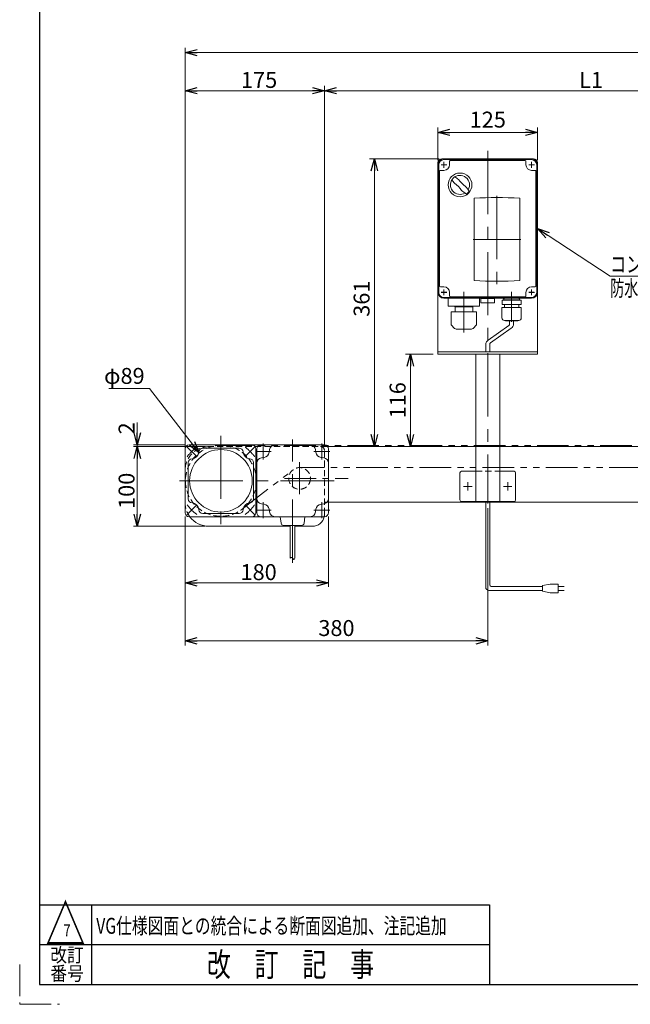
# Model space of a CAD drawing. Units: millimetres. Extents: x -1432 to 1432, y -965 to 965.
# Drawn here: x -1432 to -666, y -965 to 270 of the extents above; entities that cross this region are included whole.
import ezdxf
from ezdxf.enums import TextEntityAlignment as Align

# ---------------------------------------------------------------- set-up
doc = ezdxf.new("R2010")
doc.units = ezdxf.units.MM
doc.header["$LTSCALE"] = 1.25
for name, pattern in [('CENTER', [50.8, 31.75, -6.35, 6.35, -6.35]), ('CENTERX2', [101.6, 63.5, -12.7, 12.7, -12.7]), ('DASHED2', [9.525, 6.35, -3.175]), ('PHANTOM', [63.5, 31.75, -6.35, 6.35, -6.35, 6.35, -6.35])]:
    doc.linetypes.add(name, pattern=pattern)
for name, color, linetype in [('14', 7, 'Continuous'), ('3', 7, 'Continuous'), ('ZUWAKU', 7, 'Continuous')]:
    doc.layers.add(name, color=color, linetype=linetype)
doc.styles.add('dcStyle0', font='ＭＳ Ｐゴシック', dxfattribs={"width": 0.75})
doc.styles.add('dcStyle1', font='txt.shx', dxfattribs={"width": 1.2, "bigfont": 'bigfont'})
doc.dimstyles.new('dc_Diam06', dxfattribs={"dimtxt": 20, "dimasz": 15.00001, "dimexe": 5, "dimexo": 5, "dimgap": 6, "dimtad": 2, "dimtih": 1, "dimtoh": 1, "dimdsep": 46, "dimtxsty": 'dcStyle0', "dimblk1": 'OPEN30', "dimblk2": 'OPEN30', "dimsah": 1, "dimcen": 0.09, "dimclrd": 2, "dimclre": 2, "dimclrt": 2, "dimadec": 0, "dimazin": 2, "dimtfac": 1, "dimtdec": 4, "dimtofl": 0, "dimtmove": 0, "dimatfit": 3, "dimfxl": 1, "dimarcsym": 0})
doc.dimstyles.new('dc_Rotated', dxfattribs={"dimtxt": 20, "dimasz": 15.00001, "dimexe": 6, "dimexo": 5, "dimgap": 3.5, "dimtad": 3, "dimdsep": 46, "dimtxsty": 'dcStyle0', "dimblk1": 'OPEN30', "dimblk2": 'OPEN30', "dimsah": 1, "dimcen": 0.09, "dimclrd": 2, "dimclre": 2, "dimclrt": 2, "dimadec": 0, "dimazin": 2, "dimtfac": 1, "dimtdec": 4, "dimtmove": 0, "dimatfit": 3, "dimfxl": 1, "dimarcsym": 0})

# ---------------------------------------------------------------- blocks, each defined once
blk = doc.blocks.new('_OPEN30')
at = {"color": 0, "linetype": 'ByBlock', "lineweight": -2}
for p, q in [((-1, 0.267949), (0, 0)), ((0, 0), (-1, -0.267949)), ((0, 0), (-1, 0))]:
    blk.add_line(p, q, dxfattribs=at)
blk = doc.blocks.new('*D1')
at = {"color": 2, "linetype": 'Continuous', "lineweight": 13}
for p, q in [((-1224.8, -290.1), (-1224.8, 235.2)), ((75.2, -272.6), (75.2, 235.2)), ((-1224.8, 229.2), (75.2, 229.2))]:
    blk.add_line(p, q, dxfattribs=at)
at = {"color": 2, "xscale": 15.00001403807643, "yscale": 14.99994684111822}
for p, rotation in [((-1224.8, 229.2), 180), ((75.2, 229.2), 360)]:
    blk.add_blockref('_OPEN30', p, dxfattribs=dict(at, rotation=rotation))
at = {"color": 2, "insert": (-614.3, 232.7), "char_height": 20, "width": 100, "attachment_point": 8, "style": 'dcStyle0'}
blk.add_mtext('\\T1.00;機\u3000長', dxfattribs=at)
blk = doc.blocks.new('*D2')
at = {"color": 2, "linetype": 'Continuous', "lineweight": 13}
for p, q in [((-1224.8, -353.1), (-1224.8, -441.2)), ((-1044.8, -353.1), (-1044.8, -441.2)), ((-1224.8, -436.2), (-1044.8, -436.2))]:
    blk.add_line(p, q, dxfattribs=at)
at = {"color": 2, "xscale": 15.00001403807643, "yscale": 14.99994684111822}
for p, rotation in [((-1224.8, -436.2), 180), ((-1044.8, -436.2), 360)]:
    blk.add_blockref('_OPEN30', p, dxfattribs=dict(at, rotation=rotation))
at = {"color": 2, "insert": (-1132.5, -432.7), "char_height": 20, "width": 62.5, "attachment_point": 8, "style": 'dcStyle0'}
blk.add_mtext('\\T1.00;180', dxfattribs=at)
blk = doc.blocks.new('*D3')
at = {"color": 2, "linetype": 'Continuous', "lineweight": 13}
for p, q in [((-1224.8, -290.1), (-1224.8, 187.4)), ((-1049.8, -264.1), (-1049.8, 187.4)), ((-1224.8, 181.4), (-1049.8, 181.4))]:
    blk.add_line(p, q, dxfattribs=at)
at = {"color": 2, "xscale": 15.00001403807643, "yscale": 14.99994684111822}
for p, rotation in [((-1224.8, 181.4), 180), ((-1049.8, 181.4), 360)]:
    blk.add_blockref('_OPEN30', p, dxfattribs=dict(at, rotation=rotation))
at = {"color": 2, "insert": (-1131.9, 184.9), "char_height": 20, "width": 62.5, "attachment_point": 8, "style": 'dcStyle0'}
blk.add_mtext('\\T1.00;175', dxfattribs=at)
blk = doc.blocks.new('*D9')
at = {"color": 2, "linetype": 'Continuous', "lineweight": 13}
for p, q in [((-1199.8, -265.1), (-1289.8, -265.1)), ((-1284.8, -365.1), (-1284.8, -265.1)), ((-1199.8, -365.1), (-1289.8, -365.1))]:
    blk.add_line(p, q, dxfattribs=at)
at = {"color": 2, "xscale": 15.00001403807643, "yscale": 14.99994684111822}
for p, rotation in [((-1284.8, -265.1), 90), ((-1284.8, -365.1), 270)]:
    blk.add_blockref('_OPEN30', p, dxfattribs=dict(at, rotation=rotation))
at = {"color": 2, "insert": (-1288.3, -320.7), "char_height": 20, "width": 62.5, "attachment_point": 8, "rotation": 90, "style": 'dcStyle0'}
blk.add_mtext('\\T1.00;100', dxfattribs=at)
blk = doc.blocks.new('*D10')
at = {"color": 2, "linetype": 'Continuous', "lineweight": 13}
for p, q in [((-1284.8, -234.9), (-1284.8, -263.1)), ((-1224.8, -263.1), (-1289.8, -263.1)), ((-1199.8, -265.1), (-1289.8, -265.1)), ((-1284.8, -265.1), (-1284.8, -263.1)), ((-1284.8, -290.1), (-1284.8, -265.1))]:
    blk.add_line(p, q, dxfattribs=at)
at = {"color": 2, "xscale": 15.00001403807643, "yscale": 14.99994684111822}
for p, rotation in [((-1284.8, -263.1), 270), ((-1284.8, -265.1), 90)]:
    blk.add_blockref('_OPEN30', p, dxfattribs=dict(at, rotation=rotation))
at = {"color": 2, "insert": (-1288.3, -249.9), "char_height": 20, "width": 37.5, "attachment_point": 7, "rotation": 90, "style": 'dcStyle0'}
blk.add_mtext('\\T1.00;2', dxfattribs=at)
blk = doc.blocks.new('*D11')
at = {"color": 2, "linetype": 'Continuous', "lineweight": 13}
for p, q in [((-1049.8, -264.1), (-1049.8, 187.4)), ((-374.8, -259.1), (-374.8, 187.4)), ((-1049.8, 181.4), (-374.8, 181.4))]:
    blk.add_line(p, q, dxfattribs=at)
at = {"color": 2, "xscale": 15.00001403807643, "yscale": 14.99994684111822}
for p, rotation in [((-1049.8, 181.4), 180), ((-374.8, 181.4), 360)]:
    blk.add_blockref('_OPEN30', p, dxfattribs=dict(at, rotation=rotation))
at = {"color": 2, "insert": (-715.1, 184.9), "char_height": 20, "width": 50, "attachment_point": 8, "style": 'dcStyle0'}
blk.add_mtext('\\T1.00;L1', dxfattribs=at)
blk = doc.blocks.new('*D14')
at = {"color": 2, "linetype": 'Continuous', "lineweight": 13}
for p, q in [((-907.3, 94.4), (-907.3, 135.1)), ((-907.3, 129.1), (-782.3, 129.1)), ((-782.3, 94.4), (-782.3, 135.1))]:
    blk.add_line(p, q, dxfattribs=at)
at = {"color": 2, "xscale": 15.00001403807643, "yscale": 14.99994684111822}
for p, rotation in [((-907.3, 129.1), 180), ((-782.3, 129.1), 360)]:
    blk.add_blockref('_OPEN30', p, dxfattribs=dict(at, rotation=rotation))
at = {"color": 2, "insert": (-844.8, 135.1), "char_height": 20, "width": 62.5, "attachment_point": 8, "style": 'dcStyle0'}
blk.add_mtext('\\T1.00;125', dxfattribs=at)
blk = doc.blocks.new('*D18')
at = {"color": 2, "linetype": 'Continuous', "lineweight": 13}
for p, q in [((-844.8, -342.6), (-844.8, -514.9)), ((-1224.8, -354.1), (-1224.8, -514.9)), ((-1224.8, -508.9), (-844.8, -508.9))]:
    blk.add_line(p, q, dxfattribs=at)
at = {"color": 2, "xscale": 15.00001403807643, "yscale": 14.99994684111822}
for p, rotation in [((-1224.8, -508.9), 180), ((-844.8, -508.9), 360)]:
    blk.add_blockref('_OPEN30', p, dxfattribs=dict(at, rotation=rotation))
at = {"color": 2, "insert": (-1034.8, -502.9), "char_height": 20, "width": 62.5, "attachment_point": 8, "style": 'dcStyle0'}
blk.add_mtext('\\T1.00;380', dxfattribs=at)
blk = doc.blocks.new('*D19')
at = {"color": 2, "linetype": 'Continuous', "lineweight": 13}
for p, q in [((-1320.6, -192.5), (-1269.6, -192.5)), ((-1269.6, -192.5), (-1207.1, -273))]:
    blk.add_line(p, q, dxfattribs=at)
at = {"color": 2, "xscale": 15.00001403807643, "yscale": 14.99994684111822, "rotation": 307.8136328348692}
blk.add_blockref('_OPEN30', (-1207.1, -273), dxfattribs=at)
at = {"color": 2, "insert": (-1275.6, -186.5), "char_height": 20, "width": 75, "attachment_point": 9, "style": 'dcStyle0'}
blk.add_mtext('\\T1.00;φ89', dxfattribs=at)
blk = doc.blocks.new('*D28')
at = {"color": 2, "linetype": 'Continuous', "lineweight": 13}
for p, q in [((-905.8, 95.9), (-993.2, 95.9)), ((-987.2, -265.1), (-987.2, 95.9))]:
    blk.add_line(p, q, dxfattribs=at)
at = {"color": 2, "xscale": 15.00001403807643, "yscale": 14.99994684111822}
for p, rotation in [((-987.2, 95.9), 90), ((-987.2, -265.1), 270)]:
    blk.add_blockref('_OPEN30', p, dxfattribs=dict(at, rotation=rotation))
at = {"color": 2, "insert": (-993.2, -79.6), "char_height": 20, "width": 62.5, "attachment_point": 8, "rotation": 90, "style": 'dcStyle0'}
blk.add_mtext('\\T1.00;361', dxfattribs=at)
blk = doc.blocks.new('*D30')
at = {"color": 2, "linetype": 'Continuous', "lineweight": 13}
for p, q in [((-913.3, -149.1), (-948, -149.1)), ((-942, -265.1), (-942, -149.1))]:
    blk.add_line(p, q, dxfattribs=at)
at = {"color": 2, "xscale": 15.00001403807643, "yscale": 14.99994684111822}
for p, rotation in [((-942, -149.1), 90), ((-942, -265.1), 270)]:
    blk.add_blockref('_OPEN30', p, dxfattribs=dict(at, rotation=rotation))
at = {"color": 2, "insert": (-948, -207.1), "char_height": 20, "width": 62.5, "attachment_point": 8, "rotation": 90, "style": 'dcStyle0'}
blk.add_mtext('\\T1.00;116', dxfattribs=at)
blk = doc.blocks.new('DC_GROUP_W_FB2HHS_S_020_7_33')
at = {"color": 2, "linetype": 'Continuous', "lineweight": 13}
for p, q in [((-782.3, 8.4), (-691.1, -51.4)), ((-691.1, -51.4), (-351.1, -51.4))]:
    blk.add_line(p, q, dxfattribs=at)
at = {"color": 2, "xscale": 15.00001403807643, "yscale": 14.99994684111822, "rotation": 146.757250442265}
blk.add_blockref('_OPEN30', (-782.3, 8.4), dxfattribs=at)
at = {"color": 2, "style": 'dcStyle0'}
for s, width, p, p2 in [('コントロールユニット、インバータ用', 0.808331, (-691.1, -46.4), (-351.1, -46.4)), ('防水BOX', 0.610075, (-691.1, -76.4), (-621.1, -76.4))]:
    blk.add_text(s, height=20, dxfattribs=dict(at, width=width)).set_placement(p, p2, align=Align.FIT)
blk = doc.blocks.new('DC_GROUP_W_FB2HHS_S_020_7_1')
at = {"layer": '3', "color": 3, "linetype": 'CENTERX2', "lineweight": 13}
for p, q in [((-844.8, 105.9), (-844.8, -336.6)), ((-875.1, -315.1), (-864.6, -315.1)), ((-869.8, -320.4), (-869.8, -309.9)), ((-825.1, -315.1), (-814.6, -315.1)), ((-819.8, -320.4), (-819.8, -309.9))]:
    blk.add_line(p, q, dxfattribs=at)
at = {"layer": '3', "color": 7, "linetype": 'Continuous', "lineweight": 13}
for p, q in [((-907.3, 90.9), (-907.3, -149.1)), ((-902.3, 95.9), (-787.3, 95.9)), ((-782.3, 90.9), (-782.3, -149.1)), ((-782.3, -146.1), (-907.3, -146.1)), ((-907.3, -149.1), (-782.3, -149.1)), ((-859.8, -334.1), (-859.8, -149.1)), ((-829.8, -334.1), (-829.8, -149.1)), ((-877.8, -296.1), (-859.8, -296.1)), ((-829.8, -296.1), (-811.8, -296.1)), ((-879.8, -332.1), (-879.8, -298.1)), ((-809.8, -298.1), (-809.8, -332.1)), ((-811.8, -334.1), (-877.8, -334.1))]:
    blk.add_line(p, q, dxfattribs=at)
at = {"layer": '3', "color": 91, "linetype": 'PHANTOM', "lineweight": 13}
for p, q in [((-903.4, 88.4), (-896.2, 88.4)), ((-899.8, 92), (-899.8, 84.9)), ((-793.4, 88.4), (-786.2, 88.4)), ((-789.8, 92), (-789.8, 84.8)), ((-903.4, -71.6), (-896.2, -71.6)), ((-899.8, -68), (-899.8, -75.2)), ((-793.4, -71.6), (-786.6, -71.6)), ((-789.8, -68), (-789.8, -74.5))]:
    blk.add_line(p, q, dxfattribs=at)
at = {"layer": '3', "color": 4, "linetype": 'DASHED2', "lineweight": 13}
blk.add_line((-859.8, -296.1), (-829.8, -296.1), dxfattribs=at)
at = {"layer": '3', "color": 7, "linetype": 'Continuous', "lineweight": 13}
for centre, radius, start, end in [((-902.3, 90.9), 5, 90, 180), ((-787.3, 90.9), 5, 0, 90), ((-877.8, -298.1), 2, 90, 180), ((-811.8, -298.1), 2, 0, 90), ((-877.8, -332.1), 2, 180, 270), ((-811.8, -332.1), 2, 270, 0)]:
    blk.add_arc(centre, radius, start, end, dxfattribs=at)

msp = doc.modelspace()

# ---------------------------------------------------------------- linework, layer by layer
at = {"color": 140, "linetype": 'Continuous', "lineweight": 13}
for p, q in [((-817.36233254, -107.31368089), (-817.36233254, -111.34021351)), ((-812.36233254, -107.31368089), (-812.36233254, -111.34021351)), ((-818.36233254, -113.07226432), (-844.34688556, -131.73251835)), ((-815.36233254, -116.53636593), (-841.34688556, -135.19661997)), ((-847.34688556, -136.92867078), (-847.34688556, -146.31368089)), ((-842.34688556, -136.92867078), (-842.34688556, -146.31368089)), ((-847.34688556, -441.68334854), (-847.34688556, -334.13196897)), ((-842.34688556, -438.68334854), (-842.34688556, -334.13196897)), ((-776.29543958, -440.68334854), (-840.34688556, -440.68334854)), ((-766.29543958, -437.68334854), (-776.29543958, -439.68334854)), ((-776.29543958, -439.68334854), (-776.29543958, -446.68334854)), ((-756.29543958, -437.68334854), (-766.29543958, -437.68334854)), ((-756.29543958, -448.68334854), (-756.29543958, -437.68334854)), ((-756.29543958, -440.68334854), (-748.79543958, -440.68334854)), ((-776.29543958, -445.68334854), (-843.34688556, -445.68334854)), ((-776.29543958, -446.68334854), (-766.29543958, -448.68334854)), ((-766.29543958, -448.68334854), (-756.29543958, -448.68334854)), ((-748.79543958, -445.68334854), (-756.29543958, -445.68334854))]:
    msp.add_line(p, q, dxfattribs=at)
at = {"color": 3, "linetype": 'CENTERX2', "lineweight": 13}
for p, q in [((-1179.84688556, -251.4970101), (-1179.84688556, -372.49305082)), ((-1089.84704556, -411.06196897), (-1089.84704556, -256.13196897)), ((-1222.62700583, -265.35200871), (-1210.60619055, -277.37282399)), ((-1149.08790058, -277.37282399), (-1137.0670853, -265.35200871)), ((-1136.61732556, -271.36196897), (-1116.61732556, -271.36196897)), ((-1126.61732556, -281.36196897), (-1126.61732556, -261.36196897)), ((-1043.07676556, -271.36196897), (-1063.07676556, -271.36196897)), ((-1053.07676556, -281.36196897), (-1053.07676556, -261.36196897)), ((-1081.08909062, -284.93614319), (-1081.08909062, -324.79301395)), ((-1231.84704556, -308.13196897), (-1037.84704556, -308.13196897)), ((-1222.62700583, -350.91192923), (-1210.60619055, -338.89111395)), ((-1149.08790058, -338.89111395), (-1137.0670853, -350.91192923)), ((-1136.61732556, -344.90196897), (-1116.61732556, -344.90196897)), ((-1126.61732556, -334.90196897), (-1126.61732556, -354.90196897)), ((-1043.07676556, -344.90196897), (-1063.07676556, -344.90196897)), ((-1053.07676556, -334.90196897), (-1053.07676556, -354.90196897))]:
    msp.add_line(p, q, dxfattribs=at)
at = {"color": 7, "linetype": 'Continuous', "lineweight": 13}
for p, q in [((-1224.84704556, -348.13196897), (-1224.84704556, -268.13196897)), ((-1049.84704556, -263.13196897), (-1219.84704556, -263.13196897)), ((-1157.05585734, -267.13196897), (-1202.63823379, -267.13196897)), ((-1135.84704556, -348.13196897), (-1135.84704556, -268.13196897)), ((-1134.84704556, -268.13196897), (-1134.84704556, -348.13196897)), ((-1118.72410413, -269.00896652), (-1119.18600724, -272.38043317)), ((-1060.969987, -269.00896652), (-1060.50808389, -272.38043317)), ((25.15311444, -265.13196897), (-1045.84704556, -265.13196897)), ((-1044.84704556, -348.13196897), (-1044.84704556, -268.13196897)), ((-1128.97003587, -279.25489964), (-1125.5985914, -278.79300577)), ((-1050.72405526, -279.25489964), (-1054.09549973, -278.79300577)), ((-1220.84704556, -285.34077874), (-1220.84704556, -330.9231592)), ((-1138.84704556, -330.9231592), (-1138.84704556, -285.34077874)), ((-1128.97003194, -337.00903884), (-1125.59859572, -337.47092958)), ((-1118.72410421, -347.25497088), (-1119.18600715, -343.88350337)), ((-1060.96998692, -347.25497088), (-1060.50808397, -343.88350337)), ((-1050.72405918, -337.00903884), (-1054.09549541, -337.47092958)), ((-1044.84704556, -335.13196897), (-379.84688556, -335.13196897)), ((-1049.84704556, -353.13196897), (-1219.84704556, -353.13196897)), ((-1157.05585734, -349.13196897), (-1202.63823379, -349.13196897)), ((-1105.34704556, -353.13196897), (-1104.22444526, -361.36433319)), ((-1074.34704556, -353.13196897), (-1075.46962484, -361.36432562)), ((-1092.84704556, -365.13196897), (-1194.84688556, -365.13196897)), ((-1101.05378899, -364.13196897), (-1078.64028214, -364.13196897)), ((-1092.84704556, -405.38228772), (-1092.84704556, -364.13196897)), ((-1086.84704556, -404.60200057), (-1086.84704556, -364.13196897)), ((-1064.84688556, -365.13196897), (-1086.84704556, -365.13196897))]:
    msp.add_line(p, q, dxfattribs=at)
at = {"color": 4, "linetype": 'DASHED2', "lineweight": 13}
for p, q in [((-1045.84704556, -265.13196897), (-1194.84688556, -265.13196897)), ((-1049.84688556, -350.13196897), (-1049.84688556, -270.13196897)), ((-1049.84688556, -335.13196897), (-1044.84704556, -335.13196897))]:
    msp.add_line(p, q, dxfattribs=at)
at = {"color": 140, "linetype": 'PHANTOM', "lineweight": 13}
for p, q in [((-1179.83254686, -263.63197128), (61.5574966, -264.03196968)), ((-1152.13803615, -342.84458764), (-1089.40460415, -294.37035967)), ((61.5566851, -291.2319685), (-1081.09266128, -291.53196944))]:
    msp.add_line(p, q, dxfattribs=at)
at = {"color": 3, "linetype": 'CENTER', "lineweight": 13}
msp.add_line((-1099.97586355, -305.13196897), (-1019.92869357, -305.13196897), dxfattribs=at)
at = {"color": 4, "linetype": 'DASHED2', "lineweight": 13}
for centre, radius in [((-1179.84688556, -308.13196897), 44.5), ((-1081.08909062, -305.13196897), 13.6)]:
    msp.add_circle(centre, radius, dxfattribs=at)
at = {"color": 7, "linetype": 'Continuous', "lineweight": 13}
msp.add_circle((-1179.84688556, -308.13196897), 39.25, dxfattribs=at)
at = {"color": 140, "linetype": 'Continuous', "lineweight": 13}
for centre, radius, start, end in [((-819.36233254, -111.34021351), 2, 300, 0), ((-818.36233254, -111.34021351), 6, 300, 0), ((-841.34688556, -136.92867078), 6, 120, 180), ((-840.34688556, -136.92867078), 2, 120, 180), ((-843.34688556, -441.68334854), 4, 180, 270), ((-840.34688556, -438.68334854), 2, 180, 270)]:
    msp.add_arc(centre, radius, start, end, dxfattribs=at)
at = {"color": 7, "linetype": 'Continuous', "lineweight": 13}
for centre, radius, start, end in [((-1219.84704556, -268.13196897), 5, 90, 180), ((-1202.63823379, -272.13196897), 5, 90, 176.8471366119), ((-1157.05585734, -272.13196897), 5, 3.1528633881, 90), ((-1140.84704556, -268.13196897), 5, 0, 90), ((-1129.84704556, -268.13196897), 5, 90, 180), ((-1111.98703753, -269.93196897), 6.8, 90, 172.1988386554), ((-1067.7070536, -269.93196897), 6.8, 7.8011613446, 90), ((-1049.84704556, -268.13196897), 5, 0, 90), ((-1215.84704556, -285.34077874), 5, 93.1528547127, 180), ((-1216.61704468, -271.36196774), 9.00000199, 273.1528547126, 356.8471366119), ((-1143.07704645, -271.36196774), 9.00000199, 183.1528633881, 266.8471452873), ((-1143.84704556, -285.34077874), 5, 0, 86.8471452874), ((-1128.04704556, -285.99196792), 6.8, 97.8010580533, 180), ((-1126.61659541, -271.36241577), 7.5, 277.8010580533, 352.1988386554), ((-1053.07749572, -271.36241577), 7.5, 187.8011613446, 262.1989419467), ((-1051.64704556, -285.99196792), 6.8, 0, 82.1989419467), ((-1215.84704556, -330.9231592), 5, 180, 266.8471452873), ((-1143.84704556, -330.9231592), 5, 273.1528547126, 0), ((-1128.04704556, -330.27197003), 6.8, 180, 262.1989753092), ((-1051.64704556, -330.27197003), 6.8, 277.8010246908, 0), ((-1216.61704468, -344.9019702), 9.00000199, 3.1528633881, 86.8471452874), ((-1202.63823379, -344.13196897), 5, 183.152863388, 270), ((-1157.05585734, -344.13196897), 5, 270, 356.847136612), ((-1143.07704645, -344.9019702), 9.00000199, 93.1528547127, 176.8471366119), ((-1126.61659541, -344.90152018), 7.5, 7.8011567738, 82.1989753092), ((-1053.07749572, -344.90152018), 7.5, 97.8010246908, 172.1988432262), ((-1219.84704556, -348.13196897), 5, 180, 270), ((-1194.84688556, -335.13196897), 30, 216.8698976459, 270), ((-1140.84704556, -348.13196897), 5, 270, 0), ((-1129.84704556, -348.13196897), 5, 180, 270), ((-1111.98703753, -346.33196897), 6.8, 187.8011567737, 270), ((-1067.7070536, -346.33196897), 6.8, 270, 352.1988432263), ((-1064.84688556, -350.13196897), 15, 270, 348.463040967), ((-1049.84704556, -348.13196897), 5, 270, 0), ((-1101.05378899, -360.93196897), 3.2, 187.7652014245, 270), ((-1078.64028214, -360.93196897), 3.2, 270, 352.2349352309)]:
    msp.add_arc(centre, radius, start, end, dxfattribs=at)
at = {"color": 4, "linetype": 'DASHED2', "lineweight": 13}
for centre, radius, start, end in [((-1194.84688556, -295.13196897), 30, 90, 180), ((-1054.84688556, -270.13196897), 5, 0, 90), ((-1194.84688556, -335.13196897), 30, 180, 216.8698976459), ((-1064.84688556, -350.13196897), 15, 348.463040967, 0)]:
    msp.add_arc(centre, radius, start, end, dxfattribs=at)
at = {"color": 3, "linetype": 'CENTERX2', "lineweight": 13}
for start, end in [(125.6238852948, 144.3761147052), (35.6238852948, 54.3761147052), (215.6238852948, 234.3761147051), (305.6238852949, 324.3761147052)]:
    msp.add_arc((-1179.84704556, -308.13196897), 52, start, end, dxfattribs=at)
at = {"color": 3, "linetype": 'Continuous', "lineweight": 13}
msp.add_open_spline([(-1092.84704556, -405.38228772), (-1090.12701381, -400.77208485), (-1088.57178411, -411.09687492), (-1086.84704556, -404.60200057)], degree=3, dxfattribs=at)
at = {"layer": '14', "color": 7, "linetype": 'Continuous', "lineweight": 13}
for p, q in [((-907.34688556, 88.36803103), (-907.34688556, -71.63196897)), ((-789.84688556, 95.86803103), (-899.84688556, 95.86803103)), ((-892.84688556, 92.86803103), (-892.84688556, 88.36803103)), ((-797.84688556, 93.86803103), (-891.84688556, 93.86803103)), ((-796.84688556, 88.36803103), (-796.84688556, 92.86803103)), ((-782.34688556, -71.63196897), (-782.34688556, 88.36803103)), ((-905.34688556, 80.36803103), (-905.34688556, -63.63196897)), ((-899.84688556, 81.36803103), (-904.34688556, 81.36803103)), ((-785.34688556, 81.36803103), (-789.84688556, 81.36803103)), ((-784.34688556, -63.63196897), (-784.34688556, 80.36803103)), ((-904.34688556, -64.63196897), (-899.84688556, -64.63196897)), ((-892.84688556, -71.63196897), (-892.84688556, -76.13196897)), ((-796.84688556, -76.13196897), (-796.84688556, -71.63196897)), ((-789.84688556, -64.63196897), (-785.34688556, -64.63196897)), ((-899.84688556, -79.13196897), (-789.84688556, -79.13196897)), ((-894.34688556, -88.63196897), (-894.34688556, -79.13196897)), ((-891.84688556, -77.13196897), (-797.84688556, -77.13196897)), ((-855.34688556, -88.63196897), (-855.34688556, -79.13196897)), ((-855.84688556, -89.13196897), (-893.84688556, -89.13196897)), ((-890.84688556, -112.44912634), (-890.84688556, -96.63196897)), ((-858.84688556, -96.13196897), (-890.34688556, -96.13196897)), ((-887.82182275, -96.13196897), (-887.82182275, -96.13300493)), ((-885.94688556, -89.63196897), (-863.74688556, -89.63196897)), ((-885.94687222, -96.13196897), (-885.94688556, -89.63196897)), ((-863.74688556, -96.13196897), (-863.74688556, -89.63196897)), ((-861.87194838, -96.13300493), (-861.87194838, -96.13196897)), ((-858.84688556, -112.44912626), (-858.84688556, -96.13196897)), ((-886.42556522, -116.95328932), (-890.78830692, -112.59054761)), ((-865.38952625, -117.83196897), (-884.30424488, -117.83196897)), ((-863.26820591, -116.95328932), (-858.90546421, -112.59054762))]:
    msp.add_line(p, q, dxfattribs=at)
at = {"layer": '14', "color": 3, "linetype": 'Continuous', "lineweight": 13}
for p, q in [((-906.34688556, -71.63196897), (-906.34688556, 88.36803103)), ((-789.84688556, 94.86803103), (-899.84688556, 94.86803103)), ((-783.34688556, 88.36803103), (-783.34688556, -71.63196897)), ((-899.84688556, -78.13196897), (-789.84688556, -78.13196897))]:
    msp.add_line(p, q, dxfattribs=at)
at = {"layer": '14', "color": 3, "linetype": 'CENTERX2', "lineweight": 13}
for p, q in [((-896.24688556, 88.36803103), (-903.44688556, 88.36803103)), ((-899.84688556, 91.96803103), (-899.84688556, 84.76803103)), ((-786.24688556, 88.36803103), (-793.44688556, 88.36803103)), ((-789.84688556, 91.96803103), (-789.84688556, 84.76803103)), ((-833.34508592, 49.52639538), (-833.34508592, -61.49759359)), ((-863.34688556, -5.13196897), (-803.34688556, -5.13196897)), ((-896.24688556, -71.63196897), (-903.44688556, -71.63196897)), ((-899.84688556, -68.03196897), (-899.84688556, -75.23196897)), ((-874.84688556, -70.81368089), (-874.84688556, -121.91518025)), ((-844.84688556, -88.24148962), (-844.84688556, -66.44148962)), ((-814.84688556, -70.81368089), (-814.84688556, -108.81368089)), ((-786.24688556, -71.63196897), (-793.44688556, -71.63196897)), ((-789.84688556, -68.03196897), (-789.84688556, -75.23196897))]:
    msp.add_line(p, q, dxfattribs=at)
at = {"layer": '14', "color": 7, "linetype": 'Continuous', "lineweight": 18}
for p, q in [((-862.02978732, 46.57138874), (-862.02978732, -56.91084276)), ((-804.66038424, -56.91084276), (-804.66038424, 46.57138874)), ((-836.34688556, -79.44148962), (-853.34688556, -79.44148962)), ((-853.34688556, -79.44148962), (-853.34688556, -84.44148962)), ((-852.34688556, -84.94148962), (-852.65697744, -84.85840075)), ((-852.34688556, -84.94148962), (-837.34688556, -84.94148962)), ((-837.34688556, -84.94148962), (-837.03679369, -84.85840075)), ((-836.34688556, -84.44148962), (-836.34688556, -79.44148962)), ((-802.94688556, -81.31368089), (-826.74688556, -81.31368089)), ((-826.74688556, -86.71368089), (-826.74688556, -81.31368089)), ((-824.89688556, -80.03196897), (-824.89688556, -80.13196897)), ((-823.99688556, -79.13196897), (-805.69688556, -79.13196897)), ((-823.99688556, -81.03196897), (-805.69688556, -81.03196897)), ((-823.51193795, -81.03196897), (-823.87157019, -81.31368089)), ((-806.18183318, -81.03196897), (-805.82220094, -81.31368089)), ((-804.79688556, -80.03196897), (-804.79688556, -80.13196897)), ((-802.94688556, -86.71368089), (-802.94688556, -81.31368089)), ((-802.74688556, -90.71368089), (-826.94688556, -90.71368089)), ((-826.94688556, -103.91368089), (-826.94688556, -90.71368089)), ((-802.94688556, -86.71368089), (-826.74688556, -86.71368089)), ((-823.84688556, -86.71368089), (-823.84688556, -90.71368089)), ((-805.84688556, -86.71368089), (-805.84688556, -90.71368089)), ((-802.74688556, -103.91368089), (-802.74688556, -90.71368089)), ((-805.74688556, -106.91368089), (-823.94688556, -106.91368089)), ((-822.74688556, -107.31368089), (-822.74688556, -106.91368089)), ((-806.94688556, -107.31368089), (-822.74688556, -107.31368089)), ((-806.94688556, -107.31368089), (-806.94688556, -106.91368089))]:
    msp.add_line(p, q, dxfattribs=at)
at = {"layer": '14', "color": 3, "linetype": 'Continuous', "lineweight": 18}
msp.add_circle((-879.61688556, 63.17803103), 14.9, dxfattribs=at)
at = {"layer": '14', "color": 7, "linetype": 'Continuous', "lineweight": 13}
for centre, radius, start, end in [((-899.84688556, 88.36803103), 7.5, 90, 180), ((-899.84688556, 88.36803103), 7, 270, 0), ((-891.84688556, 92.86803103), 1, 90, 180), ((-797.84688556, 92.86803103), 1, 0, 90), ((-789.84688556, 88.36803103), 7, 180, 270), ((-789.84688556, 88.36803103), 7.5, 0, 90), ((-904.34688556, 80.36803103), 1, 90, 180), ((-785.34688556, 80.36803103), 1, 0, 90), ((-899.84688556, -71.63196897), 7.5, 180, 270), ((-904.34688556, -63.63196897), 1, 180, 270), ((-899.84688556, -71.63196897), 7, 0, 90), ((-789.84688556, -71.63196897), 7, 90, 180), ((-789.84688556, -71.63196897), 7.5, 270, 0), ((-785.34688556, -63.63196897), 1, 270, 0), ((-891.84688556, -76.13196897), 1, 180, 270), ((-797.84688556, -76.13196897), 1, 270, 0), ((-893.84688556, -88.63196897), 0.5, 180, 270), ((-890.34688556, -96.63196897), 0.5, 90, 180), ((-886.44688556, -89.63196897), 0.5, 360, 90), ((-863.24688556, -89.63196897), 0.5, 90, 180), ((-855.84688556, -88.63196897), 0.5, 270, 360), ((-890.64688576, -112.44912634), 0.19999981, 179.9999772378, 225.000022808), ((-884.30424488, -114.83196897), 3, 225, 270), ((-865.38952625, -114.83196897), 3, 270, 315), ((-859.04688537, -112.44912634), 0.19999981, 314.9999775977, 0.0000231656)]:
    msp.add_arc(centre, radius, start, end, dxfattribs=at)
at = {"layer": '14', "color": 3, "linetype": 'Continuous', "lineweight": 13}
for centre, start, end in [((-899.84688556, 88.36803103), 90, 180), ((-789.84688556, 88.36803103), 0, 90), ((-899.84688556, -71.63196897), 180, 270), ((-789.84688556, -71.63196897), 270, 0)]:
    msp.add_arc(centre, 6.5, start, end, dxfattribs=at)
at = {"layer": '14', "color": 3, "linetype": 'Continuous', "lineweight": 18}
for centre, radius, start, end in [((-879.61688556, 63.17803103), 12, 328.7600000429, 301.2400000393), ((-829.24688556, 113.55003103), 75, 216.0590000282, 220.1780000287), ((-910.02288556, 32.77403103), 40, 35.9313000047, 54.0688000078), ((-929.98688556, 12.80803103), 75, 49.8222000065, 53.940500007), ((-849.21088556, 93.58403103), 40, 215.9310000289, 234.0690000306), ((-829.24688556, 113.55003103), 75, 229.82200003, 235.5850000308), ((-929.98688556, 12.80803103), 75, 34.4151000045, 40.1778000052), ((-879.61688556, 63.17803103), 14, 304.7580000398, 325.2420000425)]:
    msp.add_arc(centre, radius, start, end, dxfattribs=at)
at = {"layer": '14', "color": 7, "linetype": 'Continuous', "lineweight": 18}
for centre, radius, start, end in [((-833.34508592, -495.16972735), 542.5, 86.9690708053, 93.0309292182), ((-833.34508592, 484.83027265), 542.5, 266.9690708288, 273.0309292418), ((-852.12538533, -83.19942904), 1.74206122, 225.4781669116, 252.2327379728), ((-837.5683858, -83.19942904), 1.74206122, 287.7672620977, 314.5218331579), ((-823.99688556, -80.03196897), 0.9, 90.0000000118, 180.0000000235), ((-823.99688556, -80.13196897), 0.9, 180.0000000235, 270.0000000353), ((-805.69688556, -80.03196897), 0.9, 0, 90.0000000118), ((-805.69688556, -80.13196897), 0.9, 270.0000000353, 0), ((-823.94688556, -103.91368089), 3, 180.0000000235, 270.0000000353), ((-805.74688556, -103.91368089), 3, 270.0000000353, 0)]:
    msp.add_arc(centre, radius, start, end, dxfattribs=at)
at = {"layer": 'ZUWAKU', "color": 7, "linetype": 'Continuous', "lineweight": 25}
for p, q in [((-1407.5, 940), (-1407.5, -940)), ((-1407.5, -940), (1407.5, -940))]:
    msp.add_line(p, q, dxfattribs=at)
at = {"layer": 'ZUWAKU', "color": 4, "linetype": 'Continuous', "lineweight": 25}
for p, q in [((-1407.5, -840), (-842.5, -840)), ((-1342.5, -840), (-1342.5, -940)), ((-842.5, -840), (-842.5, -940)), ((-1407.5, -890), (-842.5, -890))]:
    msp.add_line(p, q, dxfattribs=at)
at = {"layer": 'ZUWAKU', "color": 91, "linetype": 'PHANTOM', "lineweight": 13}
for p, q in [((-1432.5, -915), (-1432.5, -965)), ((-1432.5, -965), (-1382.5, -965))]:
    msp.add_line(p, q, dxfattribs=at)

# ---------------------------------------------------------------- block references
at = {"linetype": 'Continuous'}
msp.add_blockref('DC_GROUP_W_FB2HHS_S_020_7_33', (0, 0), dxfattribs=at)
at = {"layer": '3', "linetype": 'Continuous'}
msp.add_blockref('DC_GROUP_W_FB2HHS_S_020_7_1', (0, 0), dxfattribs=at)

# ---------------------------------------------------------------- texts
at = {"color": 2, "style": 'dcStyle1'}
for s, height, width, p, p2 in [('7', 15, 0.741176, (-1377.50852188, -879.69367954), (-1368.50852188, -879.69367954)), ('VG仕様図面との統合による断面図追加、注記追加', 20, 1.115942, (-1336.36120842, -876.50034294), (-896.36120842, -876.50034294))]:
    msp.add_text(s, height=height, dxfattribs=dict(at, width=width)).set_placement(p, p2, align=Align.FIT)
at = {"layer": 'ZUWAKU', "color": 2, "style": 'dcStyle1'}
for s, height, width, p, p2 in [('△', 50, 1.4, (-1400, -890), (-1350, -890)), ('改訂', 17.5, 1.527273, (-1394, -911.84078823), (-1352, -911.84078823)), ('改\u3000訂\u3000記\u3000事', 30, 1.195122, (-1197.5, -930), (-987.5, -930)), ('番号', 17.5, 1.527273, (-1394, -935), (-1352, -935))]:
    msp.add_text(s, height=height, dxfattribs=dict(at, width=width)).set_placement(p, p2, align=Align.FIT)

# ---------------------------------------------------------------- dimensions: what is measured, and where the dimension line sits
at = {"linetype": 'Continuous', "lineweight": 13}
for base, p1, p2, text, picture, middle in [((75.15311444, 229.2183536), (-1224.84688556, -295.13196897), (75.15311444, -277.63196897), '機\u3000長', '*D1', (-614.34697948, 229.2183536)), ((-374.84688556, 181.40610927), (-1049.84688556, -269.13196897), (-374.84688556, -264.13196897), 'L1', '*D11', (-715.10636532, 181.40610927))]:
    dim = msp.add_linear_dim(base=base, p1=p1, p2=p2, text=text, dimstyle='dc_Rotated', override={"dimtxt": 20, "dimasz": 15.00001, "dimexe": 6, "dimexo": 5, "dimgap": 3.5, "dimtad": 3, "dimtih": 0, "dimtoh": 0, "dimdec": 2, "dimlfac": 1, "dimzin": 8, "dimtxsty": 'dcStyle0', "dimblk1": 'OPEN30', "dimblk2": 'OPEN30', "dimsah": 1, "dimclrd": 2, "dimclre": 2, "dimclrt": 2, "dimazin": 2, "dimtofl": 1, "dimtolj": 0, "dimtzin": 8, "dimarcsym": 1}, dxfattribs=at)
    dim.commit()
    dim.dimension.update_dxf_attribs({"geometry": picture, "text_midpoint": middle, "dimtype": 160})
for base, p1, p2, override, picture, middle in [((-1049.84688556, 181.40610927), (-1224.84688556, -295.13196897), (-1049.84688556, -269.13196897), {"dimtxt": 20, "dimasz": 15.00001, "dimexe": 6, "dimexo": 5, "dimgap": 3.5, "dimtad": 3, "dimtih": 0, "dimtoh": 0, "dimdec": 2, "dimlfac": 1, "dimzin": 8, "dimtxsty": 'dcStyle0', "dimblk1": 'OPEN30', "dimblk2": 'OPEN30', "dimsah": 1, "dimclrd": 2, "dimclre": 2, "dimclrt": 2, "dimazin": 2, "dimtofl": 1, "dimtolj": 0, "dimtzin": 8, "dimarcsym": 1}, '*D3', (-1131.87476973, 181.40610927)), ((-782.34688556, 129.08380258), (-907.34688556, 89.36803103), (-782.34688556, 89.36803103), {"dimtxt": 20, "dimasz": 15.00001, "dimexe": 6, "dimexo": 5, "dimgap": 6, "dimtad": 3, "dimtih": 0, "dimtoh": 0, "dimdec": 2, "dimlfac": 1, "dimzin": 8, "dimtxsty": 'dcStyle0', "dimblk1": 'OPEN30', "dimblk2": 'OPEN30', "dimsah": 1, "dimclrd": 2, "dimclre": 2, "dimclrt": 2, "dimazin": 2, "dimtofl": 1, "dimtolj": 0, "dimtzin": 8, "dimarcsym": 1}, '*D14', (-844.84688556, 129.08380258)), ((-844.84688556, -508.91451572), (-1224.84704556, -349.13196897), (-844.84688556, -337.61852773), {"dimtxt": 20, "dimasz": 15.00001, "dimexe": 6, "dimexo": 5, "dimgap": 6, "dimtad": 3, "dimtih": 0, "dimtoh": 0, "dimdec": 2, "dimlfac": 1, "dimzin": 8, "dimtxsty": 'dcStyle0', "dimblk1": 'OPEN30', "dimblk2": 'OPEN30', "dimsah": 1, "dimclrd": 2, "dimclre": 2, "dimclrt": 2, "dimazin": 2, "dimtofl": 1, "dimtolj": 0, "dimtzin": 8, "dimarcsym": 1}, '*D18', (-1034.84696556, -508.91451572)), ((-1044.84704556, -436.17137702), (-1224.84704556, -348.13196897), (-1044.84704556, -348.13196897), {"dimtxt": 20, "dimasz": 15.00001, "dimexe": 5, "dimexo": 5, "dimgap": 3.5, "dimtad": 3, "dimtih": 0, "dimtoh": 0, "dimdec": 2, "dimlfac": 1, "dimzin": 8, "dimtxsty": 'dcStyle0', "dimblk1": 'OPEN30', "dimblk2": 'OPEN30', "dimsah": 1, "dimclrd": 2, "dimclre": 2, "dimclrt": 2, "dimazin": 2, "dimtofl": 1, "dimtolj": 0, "dimtzin": 8, "dimarcsym": 1}, '*D2', (-1132.45573441, -436.17137702))]:
    dim = msp.add_linear_dim(base=base, p1=p1, p2=p2, dimstyle='dc_Rotated', override=override, dxfattribs=at)
    dim.commit()
    dim.dimension.update_dxf_attribs({"geometry": picture, "text_midpoint": middle, "dimtype": 160})
for base, p1, p2, override, picture, middle in [((-987.22398384, 95.86803103), (-987.22398384, -265.13196897), (-900.84688556, 95.86803103), {"dimtxt": 20, "dimasz": 15.00001, "dimexe": 5, "dimexo": 5, "dimgap": 6, "dimtad": 3, "dimtih": 0, "dimtoh": 0, "dimdec": 2, "dimlfac": 1, "dimzin": 8, "dimtxsty": 'dcStyle0', "dimblk1": 'OPEN30', "dimblk2": 'OPEN30', "dimsah": 1, "dimse1": 1, "dimclrd": 2, "dimclre": 2, "dimclrt": 2, "dimazin": 2, "dimtofl": 1, "dimtolj": 0, "dimtzin": 8, "dimarcsym": 1}, '*D28', (-987.22398384, -79.63196897)), ((-941.99018936, -149.13196897), (-941.99018936, -265.13196897), (-908.34688556, -149.13196897), {"dimtxt": 20, "dimasz": 15.00001, "dimexe": 5, "dimexo": 5, "dimgap": 6, "dimtad": 3, "dimtih": 0, "dimtoh": 0, "dimdec": 2, "dimlfac": 1, "dimzin": 8, "dimtxsty": 'dcStyle0', "dimblk1": 'OPEN30', "dimblk2": 'OPEN30', "dimsah": 1, "dimse1": 1, "dimclrd": 2, "dimclre": 2, "dimclrt": 2, "dimazin": 2, "dimtofl": 1, "dimtolj": 0, "dimtzin": 8, "dimarcsym": 1}, '*D30', (-941.99018936, -207.13196897)), ((-1284.84704556, -263.13196897), (-1194.84688556, -265.13196897), (-1219.84704556, -263.13196897), {"dimtxt": 20, "dimasz": 15.00001, "dimexe": 5, "dimexo": 5, "dimgap": 3.5, "dimtad": 3, "dimtih": 0, "dimtoh": 0, "dimdec": 2, "dimlfac": 1, "dimzin": 8, "dimtxsty": 'dcStyle0', "dimblk1": 'OPEN30', "dimblk2": 'OPEN30', "dimsah": 1, "dimclrd": 2, "dimclre": 2, "dimclrt": 2, "dimazin": 2, "dimtofl": 1, "dimtolj": 0, "dimtzin": 8, "dimarcsym": 1}, '*D10', (-1284.84704556, -244.89486101)), ((-1284.84704556, -265.13196897), (-1194.84688556, -365.13196897), (-1194.84688556, -265.13196897), {"dimtxt": 20, "dimasz": 15.00001, "dimexe": 5, "dimexo": 5, "dimgap": 3.5, "dimtad": 3, "dimtih": 0, "dimtoh": 0, "dimdec": 2, "dimlfac": 1, "dimzin": 8, "dimtxsty": 'dcStyle0', "dimblk1": 'OPEN30', "dimblk2": 'OPEN30', "dimsah": 1, "dimclrd": 2, "dimclre": 2, "dimclrt": 2, "dimazin": 2, "dimtofl": 1, "dimtolj": 0, "dimtzin": 8, "dimarcsym": 1}, '*D9', (-1284.84704556, -320.72297556))]:
    dim = msp.add_linear_dim(base=base, p1=p1, p2=p2, angle=90, dimstyle='dc_Rotated', override=override, dxfattribs=at)
    dim.commit()
    dim.dimension.update_dxf_attribs({"geometry": picture, "text_midpoint": middle, "dimtype": 160})
dim = msp.add_diameter_dim_2p(p1=(-1152.5641561, -343.28737642), p2=(-1207.12961503, -272.97656152), text='φ89', dimstyle='dc_Diam06', override={"dimtxt": 20, "dimasz": 15.00001, "dimexe": 5, "dimexo": 5, "dimgap": 6, "dimtad": 2, "dimdec": 2, "dimlfac": 1, "dimzin": 8, "dimtxsty": 'dcStyle0', "dimblk1": 'OPEN30', "dimblk2": 'OPEN30', "dimsah": 1, "dimclrd": 2, "dimclre": 2, "dimclrt": 2, "dimazin": 2, "dimtolj": 0, "dimtzin": 8, "dimarcsym": 1}, dxfattribs=at)
dim.commit()
dim.dimension.update_dxf_attribs({"geometry": '*D19', "text_midpoint": (-1295.57556578, -192.5112677), "dimtype": 163})

doc.saveas('drawing.dxf')
